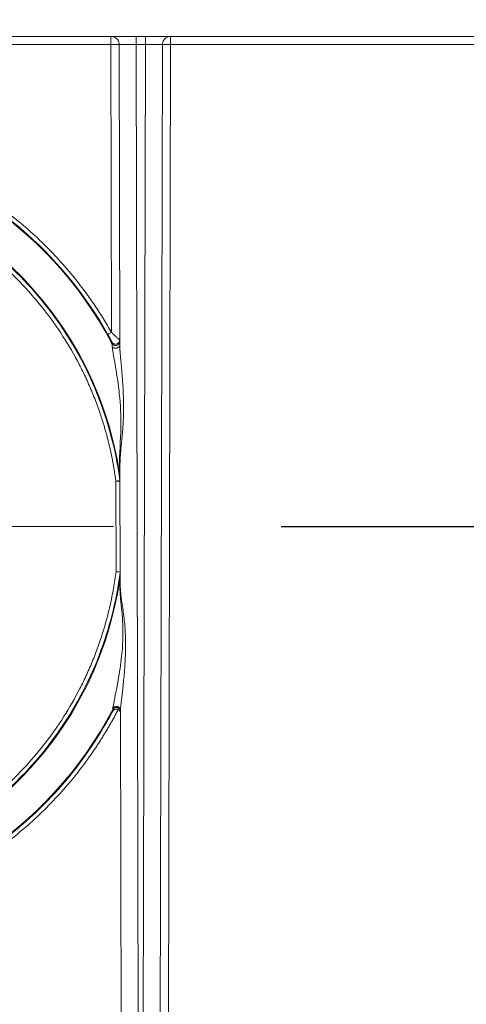
# Model space of a CAD drawing. Units: inches. Extents: x -20 to 112, y -143 to -41.
# Drawn here: x 79 to 83, y -105 to -98 of the extents above; entities that cross this region are included whole.
import ezdxf

# ---------------------------------------------------------------- set-up
doc = ezdxf.new("R2010")
doc.units = ezdxf.units.IN
doc.header["$MEASUREMENT"] = 0
doc.header["$PDSIZE"] = -1
doc.linetypes.add('CENTER', pattern=[0.4, 0.25, -0.05, 0.05, -0.05])
doc.layers.add('CEN', color=2, linetype='CENTER', lineweight=5)
doc.layers.add('DIM', color=7, linetype='Continuous', lineweight=9)
doc.styles.get("Standard").update_dxf_attribs({"font": 'arial.ttf'})
doc.dimstyles.new('12X', dxfattribs={"dimscale": 6, "dimtxt": 0.18, "dimasz": 0.18, "dimexe": 0.18, "dimexo": 0.18, "dimgap": 0.18, "dimtad": 0, "dimtih": 1, "dimtoh": 1, "dimrnd": 0.13, "dimzin": 0, "dimdsep": 46, "dimtxsty": 'Standard', "dimcen": -0.18, "dimclrd": 256, "dimclre": 256, "dimadec": 0, "dimazin": 0, "dimtfac": 1, "dimtdec": 3, "dimtofl": 0, "dimtmove": 0, "dimatfit": 0, "dimfxl": 1, "dimtolj": 1, "dimtzin": 0, "dimarcsym": 0})

# ---------------------------------------------------------------- blocks, each defined once
blk = doc.blocks.new('*D8')
at = {"layer": 'Defpoints', "color": 0, "transparency": 16777216}
for p in [(88.1298, -96.5096), (94.0289, -96.5096), (80.1298, -101.7216)]:
    blk.add_point(p, dxfattribs=at)
at = {"layer": 'DIM', "lineweight": -2, "ltscale": 5, "transparency": 16777216}
for p, q in [((94.0289, -95.4296), (94.0289, -94.3496)), ((89.2098, -96.5096), (95.1089, -96.5096)), ((81.2098, -101.7216), (95.1089, -101.7216)), ((94.0289, -102.8016), (94.0289, -103.8816))]:
    blk.add_line(p, q, dxfattribs=at)
at = {"layer": 'DIM', "transparency": 16777216}
for points in [[(93.8489, -95.4296), (94.2089, -95.4296), (94.0289, -96.5096)], [(94.2089, -102.8016), (93.8489, -102.8016), (94.0289, -101.7216)]]:
    blk.add_solid(points, dxfattribs=at)
at = {"layer": 'DIM', "color": 0, "transparency": 16777216, "insert": (94.0289, -99.3269), "char_height": 1.08, "attachment_point": 5}
blk.add_mtext('\\A1;{5"}', dxfattribs=at)

msp = doc.modelspace()

# ---------------------------------------------------------------- linework, layer by layer
at = {"color": 7, "linetype": 'Continuous', "lineweight": 15, "ltscale": 5}
for p, q in [((67.4098, -98.128), (87.4498, -98.128)), ((79.9606, -98.128), (79.9606, -98.1875)), ((80.399, -98.1875), (80.399, -98.128)), ((79.9606, -98.1875), (77.649, -98.1875)), ((79.9652, -100.2996), (79.9606, -98.1875)), ((80.0206, -98.1878), (80.0233, -98.1878)), ((80.0206, -98.1878), (80.0254, -100.3932)), ((80.214, -98.1875), (80.1456, -98.1875)), ((80.1787, -113.3584), (80.1456, -98.1875)), ((80.214, -98.1875), (80.1809, -113.3584)), ((80.339, -98.1878), (80.3059, -113.3576)), ((80.3365, -98.1877), (80.3402, -98.1761)), ((80.399, -98.1875), (80.3691, -111.8693)), ((82.7106, -98.1875), (80.399, -98.1875)), ((79.9689, -100.37), (79.9689, -100.3794)), ((80.0274, -101.2894), (80.0292, -102.1396)), ((79.999, -102.0531), (79.9976, -101.3903)), ((79.9747, -103.0654), (79.9748, -103.0769)), ((80.0313, -103.0689), (80.0537, -113.3576))]:
    msp.add_line(p, q, dxfattribs=at)
for radius, start, end in [(2.875, 27.97343, 86.29382), (2.625, 8.31754, 171.68246), (2.625, 188.06754, 351.93246), (2.875, 273.45618, 332.27657)]:
    msp.add_arc((77.4298, -101.728), radius, start, end, dxfattribs=at)
for points, knots in [([(79.9819, -98.1316), (79.9875, -98.1342), (79.9985, -98.1392), (80.0116, -98.1529), (80.0207, -98.1694), (80.0226, -98.1817), (80.0235, -98.1878)], [0, 0, 0, 0, 0.254027, 0.504037, 0.752535, 1, 1, 1, 1]), ([(80.214, -98.128), (80.214, -98.128), (80.214, -98.128), (80.214, -98.128), (80.214, -98.128), (80.214, -98.1408), (80.214, -98.1718), (80.214, -98.1875)], [-0.000121, -0.000121, -0.000121, -0.000121, 0, 0, 0, 0.5, 1, 1, 1, 1]), ([(80.3409, -98.1781), (80.3415, -98.1736), (80.3432, -98.1613), (80.3557, -98.1446), (80.3754, -98.1307), (80.3911, -98.1289), (80.399, -98.128)], [0, 0, 0, 0, 0.160991, 0.44066, 0.720331, 1, 1, 1, 1]), ([(80.0206, -98.1878), (80.0206, -98.1878), (80.0191, -98.1877), (80.013, -98.1876), (80.0086, -98.1876), (79.9975, -98.1875), (79.9908, -98.1875), (79.9763, -98.1874), (79.9685, -98.1874), (79.9606, -98.1875)], [0, 0, 0, 0, 0.25, 0.25, 0.5, 0.5, 0.75, 0.75, 1, 1, 1, 1]), ([(80.2384, -98.1874), (80.2635, -98.1874), (80.2871, -98.1875), (80.3264, -98.1876), (80.339, -98.1877), (80.339, -98.1878)], [-6.331803, -6.331803, -6.331803, -6.331803, -5.715675, -5.715675, -4.957372, -4.957372, -4.957372, -4.957372]), ([(80.399, -98.1875), (80.3911, -98.1874), (80.3833, -98.1874), (80.3688, -98.1875), (80.3621, -98.1875), (80.351, -98.1876), (80.3465, -98.1876), (80.3405, -98.1877), (80.339, -98.1878), (80.339, -98.1878)], [0, 0, 0, 0, 0.25, 0.25, 0.5, 0.5, 0.75, 0.75, 1, 1, 1, 1]), ([(77.6453, -98.8563), (77.7578, -98.8648), (77.8698, -98.8798), (78.1748, -98.9392), (78.3652, -98.9972), (78.8396, -99.197), (79.111, -99.3685), (79.5831, -99.7898), (79.7839, -100.0393), (79.9391, -100.3146)], [0.0749052, 0.0749052, 0.0749052, 0.0749052, 0.1923925, 0.1923925, 0.3985949, 0.3985949, 0.7285188, 0.7285188, 1.0577066, 1.0577066, 1.0577066, 1.0577066]), ([(77.6476, -98.8262), (77.6592, -98.8271), (77.6823, -98.8289), (77.717, -98.8321), (77.7516, -98.8358), (77.7861, -98.8398), (77.8206, -98.8443), (77.8551, -98.8492), (77.8895, -98.8545), (77.9238, -98.8602), (77.9581, -98.8663), (78.0391, -98.8817), (78.1662, -98.9108), (78.3379, -98.9614), (78.5071, -99.0227), (78.6734, -99.095), (78.8354, -99.1777), (78.9922, -99.2707), (79.1429, -99.3733), (79.2865, -99.4848), (79.4225, -99.6047), (79.5498, -99.7319), (79.6685, -99.8659), (79.7535, -99.9748), (79.8107, -100.0544), (79.8436, -100.1021), (79.8755, -100.1506), (79.9064, -100.1996), (79.9364, -100.2492), (79.9556, -100.2828), (79.9652, -100.2996)], [0, 0, 0, 0, 0.012181, 0.024355, 0.036523, 0.048688, 0.060851, 0.073014, 0.085179, 0.097347, 0.10952, 0.121699, 0.183935, 0.246177, 0.309381, 0.372591, 0.43629, 0.499997, 0.563696, 0.627403, 0.690607, 0.753819, 0.816055, 0.878299, 0.898593, 0.918872, 0.939144, 0.959417, 0.9797, 1, 1, 1, 1]), ([(80.0273, -101.3867), (79.9947, -101.1381), (79.9262, -100.8942), (79.6545, -100.2819), (79.3909, -99.9406), (78.6683, -99.3644), (78.1806, -99.1673), (77.1122, -99.0657), (76.5302, -99.2023), (75.5647, -99.802), (75.1842, -100.2634), (74.9091, -100.9852), (74.8588, -101.1844), (74.8322, -101.3867)], [-1.440295, -1.440295, -1.440295, -1.440295, -1.153194, -1.153194, -0.673177, -0.673177, -0.094831, -0.094831, 0.555785, 0.555785, 1.206641, 1.206641, 1.440295, 1.440295, 1.440295, 1.440295]), ([(79.9976, -101.3903), (79.9962, -101.3799), (79.9934, -101.3591), (79.9887, -101.328), (79.9837, -101.297), (79.9783, -101.2661), (79.9725, -101.2353), (79.9664, -101.2045), (79.9599, -101.1738), (79.953, -101.1432), (79.9457, -101.1127), (79.9381, -101.0823), (79.9301, -101.0519), (79.9217, -101.0216), (79.9129, -100.9914), (79.8957, -100.9345), (79.868, -100.8516), (79.8266, -100.7439), (79.7804, -100.6381), (79.7114, -100.4975), (79.6123, -100.3261), (79.4731, -100.13), (79.3155, -99.9465), (79.1403, -99.7777), (78.9501, -99.6259), (78.7476, -99.4935), (78.535, -99.3811), (78.3167, -99.2903), (78.0937, -99.2204), (77.8715, -99.1721), (77.6496, -99.1437), (77.4298, -99.1344), (77.21, -99.1437), (76.9881, -99.1721), (76.7659, -99.2204), (76.5429, -99.2903), (76.3245, -99.3811), (76.112, -99.4935), (75.9095, -99.6259), (75.7193, -99.7777), (75.5441, -99.9465), (75.3865, -100.13), (75.2473, -100.3261), (75.1482, -100.4975), (75.0792, -100.6381), (75.033, -100.7438), (74.9916, -100.8516), (74.9606, -100.9445), (74.9377, -101.0216), (74.9213, -101.0822), (74.9064, -101.1432), (74.893, -101.2045), (74.8811, -101.2661), (74.8706, -101.328), (74.8649, -101.3695), (74.862, -101.3903)], [0, 0, 0, 0, 0.004219, 0.008433, 0.012645, 0.016854, 0.021062, 0.025268, 0.029473, 0.033678, 0.037884, 0.042091, 0.0463, 0.050512, 0.054726, 0.058944, 0.074434, 0.089893, 0.105352, 0.120844, 0.152855, 0.184868, 0.217443, 0.250019, 0.282594, 0.31517, 0.347181, 0.379194, 0.410133, 0.441076, 0.470537, 0.500001, 0.529462, 0.558926, 0.589865, 0.620807, 0.652818, 0.684831, 0.717405, 0.749982, 0.782556, 0.815133, 0.847144, 0.879157, 0.894647, 0.910106, 0.925565, 0.941057, 0.949488, 0.957908, 0.966321, 0.974732, 0.983145, 0.991566, 1, 1, 1, 1]), ([(79.9391, -100.3146), (79.9392, -100.3145), (79.9449, -100.3111), (79.9584, -100.3035), (79.9652, -100.2997), (79.9652, -100.2996), (79.9652, -100.2996), (79.9652, -100.2996)], [-0.000378, -0.000378, -0.000378, -0.000378, 0.499622, 0.999622, 0.999622, 0.999622, 1, 1, 1, 1]), ([(79.9391, -100.3146), (79.9404, -100.3169), (79.9417, -100.3193), (79.9475, -100.3296), (79.9519, -100.3377), (79.9587, -100.3502), (79.9612, -100.3549), (79.9649, -100.3619), (79.9661, -100.3644), (79.9678, -100.3676), (79.9683, -100.3687), (79.9688, -100.3697), (79.9689, -100.3699), (79.9689, -100.37)], [0, 0, 0, 0, 0.00805989, 0.00805989, 0.03580088, 0.03580088, 0.053139, 0.053139, 0.06397532, 0.06397532, 0.07074802, 0.07074802, 0.07498096, 0.07498096, 0.07498096, 0.07498096]), ([(80.0253, -100.3558), (80.0253, -100.3557), (80.0251, -100.3555), (80.0242, -100.3544), (80.0231, -100.3533), (80.0198, -100.35), (80.0172, -100.3475), (80.0098, -100.3404), (80.0047, -100.3356), (79.9911, -100.323), (79.9822, -100.3148), (79.9705, -100.3043), (79.9679, -100.302), (79.9652, -100.2996)], [0, 0, 0, 0, 0.00423294, 0.00423294, 0.01100564, 0.01100564, 0.02184197, 0.02184197, 0.03918008, 0.03918008, 0.06692107, 0.06692107, 0.07498096, 0.07498096, 0.07498096, 0.07498096]), ([(80.0253, -100.3558), (80.025, -100.3591), (80.0243, -100.3657), (80.0191, -100.3744), (80.0119, -100.3813), (80.0028, -100.3855), (79.9928, -100.3861), (79.9833, -100.3834), (79.9746, -100.3782), (79.9708, -100.3727), (79.9689, -100.37)], [0, 0, 0, 0, 0.125201, 0.251181, 0.376687, 0.500001, 0.623317, 0.748818, 0.8748, 1, 1, 1, 1]), ([(80.0254, -100.3653), (80.025, -100.3686), (80.0243, -100.3752), (80.0191, -100.384), (80.0119, -100.3908), (80.0028, -100.3951), (79.9928, -100.3956), (79.9832, -100.3929), (79.9745, -100.3877), (79.9708, -100.3822), (79.9689, -100.3794)], [0, 0, 0, 0, 0.125204, 0.251188, 0.376692, 0.500003, 0.62331, 0.748815, 0.8748, 1, 1, 1, 1]), ([(79.9689, -100.3794), (79.9689, -100.3795), (79.9689, -100.3798), (79.969, -100.3808), (79.9691, -100.3819), (79.9694, -100.3854), (79.9696, -100.3884), (79.9702, -100.396), (79.9706, -100.4008), (79.971, -100.4059)], [0, 0, 0, 0, 0.00832709, 0.00832709, 0.02165043, 0.02165043, 0.04296778, 0.04296778, 0.06661672, 0.06661672, 0.06661672, 0.06661672]), ([(80.0254, -100.3932), (80.0251, -100.3954), (80.0245, -100.4), (80.0198, -100.4061), (80.0132, -100.4111), (80.0048, -100.4143), (79.9954, -100.4152), (79.986, -100.414), (79.9773, -100.4111), (79.9731, -100.4076), (79.971, -100.4059)], [0, 0, 0, 0, 0.1251844, 0.251, 0.3764004, 0.5000038, 0.6236031, 0.7490071, 0.874823, 1, 1, 1, 1]), ([(79.971, -100.4059), (79.9715, -100.4111), (79.9722, -100.417), (79.9745, -100.4331), (79.9762, -100.4438), (79.981, -100.4723), (79.9843, -100.4907), (79.9927, -100.5389), (79.9979, -100.5693), (80.0106, -100.6492), (80.0175, -100.6992), (80.0315, -100.8298), (80.0359, -100.9117), (80.033, -101.0927), (80.0217, -101.1898), (80.0251, -101.2847)], [0, 0, 0, 0, 0.0235395, 0.0235395, 0.0612027, 0.0612027, 0.1214638, 0.1214638, 0.2178816, 0.2178816, 0.37215, 0.37215, 0.6189795, 0.6189795, 0.929141, 0.929141, 0.929141, 0.929141]), ([(80.0254, -100.3932), (80.0254, -100.3946), (80.0255, -100.3975), (80.0256, -100.4022), (80.0259, -100.4075), (80.0262, -100.4133), (80.0266, -100.4195), (80.0271, -100.4263), (80.0277, -100.4336), (80.0287, -100.4469), (80.0306, -100.4675), (80.0339, -100.5032), (80.0383, -100.5504), (80.0432, -100.6071), (80.0475, -100.6656), (80.0519, -100.7428), (80.0542, -100.821), (80.0537, -100.8987), (80.052, -100.9475), (80.0499, -100.9857), (80.0479, -101.0143), (80.0455, -101.0424), (80.0428, -101.0703), (80.04, -101.0984), (80.0371, -101.1268), (80.0342, -101.1566), (80.0315, -101.1879), (80.0293, -101.2205), (80.0277, -101.2545), (80.0275, -101.2776), (80.0274, -101.2894)], [0, 0, 0, 0, 0.005896, 0.012206, 0.018947, 0.026137, 0.033789, 0.041913, 0.050519, 0.059613, 0.088703, 0.121399, 0.180355, 0.246484, 0.308733, 0.372636, 0.499308, 0.563833, 0.626052, 0.658868, 0.689075, 0.719854, 0.751785, 0.781933, 0.813828, 0.847486, 0.88292, 0.920144, 0.959168, 1, 1, 1, 1]), ([(80.0251, -101.2847), (80.0252, -101.2879), (80.0253, -101.2911), (80.0256, -101.2994), (80.0258, -101.3045), (80.0262, -101.3173), (80.0265, -101.3249), (80.0269, -101.3397), (80.0272, -101.347), (80.0272, -101.3482)], [0, 0, 0, 0, 0.01051302, 0.01051302, 0.02733385, 0.02733385, 0.05424718, 0.05424718, 0.08410416, 0.08410416, 0.08410416, 0.08410416]), ([(79.9976, -101.3903), (80.0053, -101.3893), (80.0206, -101.3873), (80.0272, -101.3866), (80.0273, -101.3867)], [0.0000316, 0.0000316, 0.0000316, 0.0000316, 0.5, 1, 1, 1, 1]), ([(80.0276, -101.3905), (80.0276, -101.3905), (80.0275, -101.3905), (80.027, -101.3904), (80.0262, -101.3904), (80.0253, -101.3904), (80.0242, -101.3904), (80.0231, -101.3904), (80.022, -101.3904), (80.0209, -101.3903), (80.0198, -101.3903), (80.0175, -101.3903), (80.0139, -101.3903), (80.0085, -101.3903), (80.0041, -101.3903), (80.0008, -101.3903), (79.9992, -101.3903), (79.9983, -101.3903), (79.9978, -101.3903), (79.9976, -101.3903)], [0, 0, 0, 0, 0.070427, 0.136323, 0.197687, 0.254519, 0.306816, 0.354579, 0.397808, 0.436501, 0.470658, 0.500279, 0.653082, 0.76003, 0.883433, 0.942673, 0.971586, 0.985856, 1, 1, 1, 1]), ([(80.0272, -101.3482), (80.0272, -101.3503), (80.0272, -101.3523), (80.0272, -101.3578), (80.0272, -101.3611), (80.0273, -101.37), (80.0273, -101.3756), (80.0273, -101.3831), (80.0273, -101.3849), (80.0273, -101.3867)], [0, 0, 0, 0, 0.0498763, 0.0498763, 0.1296783, 0.1296783, 0.2573615, 0.2573615, 0.2968752, 0.2968752, 0.2968752, 0.2968752]), ([(74.8605, -102.0531), (74.8619, -102.0636), (74.8646, -102.0844), (74.8692, -102.1156), (74.8741, -102.1467), (74.8794, -102.1777), (74.885, -102.2087), (74.891, -102.2396), (74.8974, -102.2704), (74.9042, -102.3011), (74.9114, -102.3317), (74.9189, -102.3622), (74.9268, -102.3927), (74.9351, -102.4231), (74.9438, -102.4534), (74.9608, -102.5105), (74.9883, -102.5938), (75.0294, -102.702), (75.0754, -102.8083), (75.1441, -102.9495), (75.243, -103.1218), (75.382, -103.3189), (75.5396, -103.5035), (75.715, -103.6732), (75.9055, -103.8259), (76.1084, -103.9591), (76.3215, -104.0722), (76.5404, -104.1634), (76.7641, -104.2338), (76.9869, -104.2823), (77.2094, -104.3109), (77.4298, -104.3203), (77.6502, -104.3109), (77.8727, -104.2823), (78.0955, -104.2338), (78.3191, -104.1635), (78.538, -104.0722), (78.7511, -103.9591), (78.954, -103.8259), (79.1445, -103.6732), (79.3199, -103.5035), (79.4776, -103.3189), (79.6166, -103.1218), (79.7155, -102.9495), (79.7842, -102.8083), (79.8301, -102.7021), (79.8713, -102.5939), (79.902, -102.5006), (79.9247, -102.4232), (79.9409, -102.3623), (79.9555, -102.3011), (79.9687, -102.2396), (79.9804, -102.1778), (79.9907, -102.1156), (79.9963, -102.074), (79.999, -102.0531)], [0, 0, 0, 0, 0.004217, 0.00843, 0.01264, 0.016848, 0.021054, 0.025258, 0.029462, 0.033666, 0.03787, 0.042076, 0.046283, 0.050493, 0.054706, 0.058923, 0.074411, 0.089869, 0.105327, 0.120818, 0.152833, 0.184851, 0.217434, 0.25002, 0.282602, 0.315187, 0.347202, 0.37922, 0.410157, 0.441097, 0.470548, 0.500001, 0.529451, 0.558904, 0.589841, 0.620781, 0.652796, 0.684814, 0.717396, 0.749982, 0.782564, 0.81515, 0.847165, 0.879184, 0.894672, 0.91013, 0.925588, 0.941078, 0.949507, 0.957924, 0.966333, 0.974741, 0.983151, 0.991569, 1, 1, 1, 1]), ([(80.0288, -102.0572), (80.0287, -102.0571), (80.0221, -102.0561), (80.0068, -102.0541), (79.999, -102.0531)], [0.0000202, 0.0000202, 0.0000202, 0.0000202, 0.5000202, 1, 1, 1, 1]), ([(74.8308, -102.0572), (74.8624, -102.3065), (74.9301, -102.5512), (75.1998, -103.165), (75.4621, -103.5073), (76.1825, -104.0862), (76.6694, -104.285), (77.7373, -104.3906), (78.3198, -104.2562), (79.2874, -103.6604), (79.6697, -103.2004), (79.9502, -102.4731), (80.0022, -102.2667), (80.0288, -102.0572)], [-1.444658, -1.444658, -1.444658, -1.444658, -1.156888, -1.156888, -0.67687, -0.67687, -0.098571, -0.098571, 0.551965, 0.551965, 1.202739, 1.202739, 1.444658, 1.444658, 1.444658, 1.444658]), ([(80.0275, -102.1442), (80.0276, -102.1405), (80.0278, -102.1335), (80.0281, -102.1239), (80.0283, -102.1162), (80.0285, -102.1102), (80.0286, -102.1057), (80.0287, -102.102), (80.0288, -102.0992), (80.0288, -102.0972), (80.0288, -102.0966), (80.0288, -102.0964)], [0, 0, 0, 0, 0.196983, 0.370126, 0.519944, 0.625772, 0.719791, 0.802797, 0.875939, 0.940886, 1, 1, 1, 1]), ([(80.0288, -102.0572), (80.0288, -102.0589), (80.0288, -102.0606), (80.0288, -102.065), (80.0288, -102.0677), (80.0288, -102.0746), (80.0288, -102.0788), (80.0288, -102.0875), (80.0288, -102.092), (80.0288, -102.0964)], [0, 0, 0, 0, 0.037839, 0.037839, 0.0983813, 0.0983813, 0.1952491, 0.1952491, 0.3027118, 0.3027118, 0.3027118, 0.3027118]), ([(80.0275, -102.1442), (80.0264, -102.1807), (80.0282, -102.2169), (80.0374, -102.3135), (80.0457, -102.3753), (80.0519, -102.5162), (80.0481, -102.5959), (80.0335, -102.7336), (80.0244, -102.794), (80.0038, -102.9109), (79.9914, -102.9694), (79.9788, -103.0337), (79.9761, -103.0475), (79.9755, -103.0555)], [0, 0, 0, 0, 0.121948, 0.121948, 0.3170648, 0.3170648, 0.5563825, 0.5563825, 0.7400287, 0.7400287, 0.9236748, 0.9236748, 0.9755839, 0.9755839, 0.9755839, 0.9755839]), ([(80.0292, -102.1396), (80.0293, -102.1434), (80.0293, -102.1525), (80.0299, -102.1706), (80.0313, -102.1948), (80.034, -102.2223), (80.0386, -102.2595), (80.0456, -102.3061), (80.0542, -102.3645), (80.0615, -102.424), (80.0663, -102.4841), (80.0688, -102.5451), (80.0691, -102.6061), (80.0675, -102.6678), (80.0644, -102.7291), (80.06, -102.7903), (80.0554, -102.8412), (80.0515, -102.881), (80.0483, -102.9113), (80.0452, -102.9402), (80.0418, -102.9694), (80.0384, -102.997), (80.0356, -103.0199), (80.0337, -103.037), (80.0327, -103.0475), (80.032, -103.0551), (80.0316, -103.0605), (80.0313, -103.0651), (80.0313, -103.0677), (80.0313, -103.0689)], [0, 0, 0, 0, 0.012722, 0.030504, 0.061114, 0.094425, 0.122732, 0.184929, 0.247267, 0.310098, 0.373314, 0.435187, 0.500512, 0.563068, 0.627604, 0.692014, 0.754869, 0.788016, 0.818052, 0.851047, 0.880538, 0.91234, 0.941614, 0.958085, 0.97171, 0.979624, 0.986937, 0.993705, 1, 1, 1, 1]), ([(80.0313, -103.0793), (80.0309, -103.076), (80.0302, -103.0694), (80.0249, -103.0607), (80.0177, -103.0538), (80.0086, -103.0497), (79.9986, -103.0492), (79.989, -103.0519), (79.9803, -103.0572), (79.9766, -103.0627), (79.9747, -103.0654)], [0, 0, 0, 0, 0.125202, 0.25119, 0.376692, 0.5, 0.623307, 0.748814, 0.874795, 1, 1, 1, 1]), ([(79.9747, -103.0654), (79.9747, -103.0653), (79.9748, -103.0651), (79.9748, -103.0644), (79.9749, -103.0633), (79.975, -103.0619), (79.9751, -103.0601), (79.9753, -103.058), (79.9754, -103.0563), (79.9755, -103.0555)], [0, 0, 0, 0, 0.135373, 0.272, 0.410666, 0.552121, 0.697068, 0.846162, 1, 1, 1, 1]), ([(79.9748, -103.0769), (79.9753, -103.076), (79.9763, -103.0744), (79.9779, -103.0724), (79.9795, -103.0707), (79.982, -103.0685), (79.9854, -103.0662), (79.9903, -103.0639), (79.9957, -103.0624), (80.0012, -103.0618), (80.0062, -103.0622), (80.0106, -103.0633), (80.0133, -103.0646), (80.0146, -103.0652)], [0, 0, 0, 0, 0.075547, 0.142691, 0.201521, 0.25206, 0.388095, 0.502818, 0.635039, 0.752, 0.837986, 0.919962, 1, 1, 1, 1]), ([(79.9755, -103.0555), (79.9775, -103.0532), (79.9814, -103.0487), (79.9901, -103.0444), (79.9996, -103.0424), (80.0094, -103.0431), (80.0182, -103.0469), (80.0252, -103.0528), (80.0302, -103.0604), (80.0309, -103.066), (80.0313, -103.0689)], [0, 0, 0, 0, 0.12519, 0.251106, 0.37657, 0.499999, 0.623433, 0.748893, 0.874806, 1, 1, 1, 1]), ([(79.9748, -103.0769), (79.9453, -103.1326), (79.9139, -103.1874), (79.7715, -103.418), (79.6431, -103.5831), (79.2671, -103.9713), (78.994, -104.1696), (78.3637, -104.4778), (78.0009, -104.5754), (77.6328, -104.6014)], [-1.083567, -1.083567, -1.083567, -1.083567, -1.017823, -1.017823, -0.801302, -0.801302, -0.454868, -0.454868, -0.070542, -0.070542, -0.070542, -0.070542]), ([(80.0147, -103.0651), (80.0096, -103.0748), (79.9995, -103.0943), (79.9839, -103.1232), (79.9679, -103.152), (79.9517, -103.1805), (79.9352, -103.2089), (79.9183, -103.2371), (79.9011, -103.265), (79.8836, -103.2928), (79.8658, -103.3204), (79.8477, -103.3478), (79.8007, -103.4171), (79.7211, -103.5255), (79.6015, -103.6684), (79.4722, -103.8041), (79.3333, -103.9322), (79.1859, -104.0513), (79.0306, -104.1609), (78.8686, -104.2602), (78.7008, -104.3484), (78.5282, -104.4253), (78.3524, -104.4903), (78.1739, -104.5436), (78.0339, -104.5759), (77.9337, -104.5946), (77.8743, -104.6044), (77.8147, -104.613), (77.7549, -104.6203), (77.695, -104.6265), (77.6549, -104.6296), (77.6349, -104.6311)], [0, 0, 0, 0, 0.01105, 0.022093, 0.033132, 0.044167, 0.055199, 0.066231, 0.077263, 0.088298, 0.099335, 0.110378, 0.121427, 0.18364, 0.24586, 0.309123, 0.372394, 0.436196, 0.500005, 0.563807, 0.627616, 0.690878, 0.754148, 0.81636, 0.878578, 0.898827, 0.919059, 0.939284, 0.95951, 0.979746, 1, 1, 1, 1]), ([(80.0313, -103.092), (80.031, -103.0887), (80.0302, -103.0823), (80.0251, -103.0734), (80.0194, -103.0679), (80.0155, -103.0657), (80.0146, -103.0652)], [0, 0, 0, 0, 0.293388, 0.585593, 0.910646, 1, 1, 1, 1])]:
    msp.add_open_spline(points, degree=3, knots=knots, dxfattribs=at)
for points in [[(80.1456, -98.1875), (80.1456, -98.1718), (80.1456, -98.1408), (80.1456, -98.128), (80.1456, -98.128)], [(80.0274, -101.2894), (80.0274, -101.2886), (80.027, -101.287), (80.0258, -101.2854), (80.0251, -101.2847)], [(80.0292, -102.1396), (80.0292, -102.1404), (80.0289, -102.1419), (80.0281, -102.1435), (80.0275, -102.1442)]]:
    msp.add_open_spline(points, degree=3, dxfattribs=at)
at = {"color": 8, "linetype": 'Continuous', "lineweight": 15, "ltscale": 5}
for points, knots in [([(80.0233, -98.1878), (80.0234, -98.1877), (80.0244, -98.1877), (80.0337, -98.1876), (80.056, -98.1875), (80.0968, -98.1874), (80.1294, -98.1874), (80.1456, -98.1875)], [0, 0, 0, 0, 0.022656, 0.171911, 0.431209, 0.718371, 1, 1, 1, 1]), ([(80.214, -98.1875), (80.2193, -98.1874), (80.2247, -98.1874), (80.2328, -98.1874), (80.2356, -98.1874), (80.2384, -98.1874)], [-6.528153, -6.528153, -6.528153, -6.528153, -6.3992169, -6.3992169, -6.3318025, -6.3318025, -6.3318025, -6.3318025])]:
    msp.add_open_spline(points, degree=3, knots=knots, dxfattribs=at)
at = {"layer": 'CEN', "color": 7, "ltscale": 5}
msp.add_line((74.7298, -101.7216), (80.1298, -101.7216), dxfattribs=at)

# ---------------------------------------------------------------- dimensions: what is measured, and where the dimension line sits
at = {"layer": 'DIM', "color": 7, "ltscale": 5}
dim = msp.add_linear_dim(base=(94.0289, -96.5096), p1=(80.1298, -101.7216), p2=(88.1298, -96.5096), angle=90, text='{5"}', dimstyle='12X', override={"dimpost": '"', "dimtolj": 1}, dxfattribs=at)
dim.commit()
dim.dimension.update_dxf_attribs({"geometry": '*D8', "text_midpoint": (94.0289, -99.3269), "dimtype": 160})

doc.saveas('drawing.dxf')
